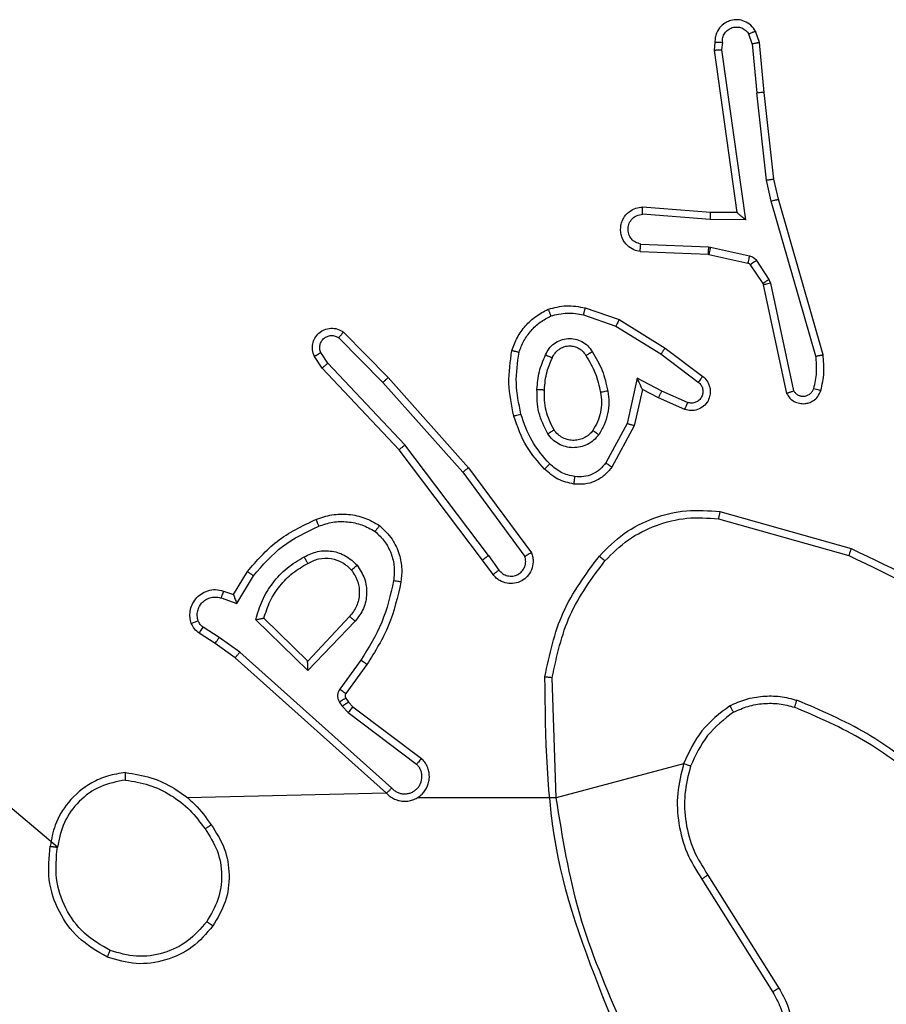
# Model space of a CAD drawing. Units: millimetres. Extents: x 748 to 1415, y 452 to 1054.
# Drawn here: x 905 to 908, y 656 to 659 of the extents above; entities that cross this region are included whole.
import ezdxf

# ---------------------------------------------------------------- set-up
doc = ezdxf.new("R2010")
doc.units = ezdxf.units.MM
doc.header["$LTSCALE"] = 50

msp = doc.modelspace()

# ---------------------------------------------------------------- linework, layer by layer
at = {"color": 7, "linetype": 'Continuous', "lineweight": 25}
for p, q in [((907.3572, 658.6505), (907.3481, 658.6766)), ((907.3768, 658.6543), (907.3664, 658.6842)), ((907.2562, 658.6543), (907.2542, 658.6331)), ((907.2763, 658.6544), (907.2744, 658.6341)), ((907.3572, 658.6505), (907.3695, 658.5174)), ((907.3893, 658.519), (907.3768, 658.6543)), ((907.2542, 658.6331), (907.3159, 658.1936)), ((907.2744, 658.6341), (907.339, 658.1737)), ((907.3962, 658.2816), (907.3695, 658.5174)), ((907.4159, 658.2845), (907.3893, 658.519)), ((907.4089, 658.225), (907.3962, 658.2816)), ((907.4282, 658.2296), (907.4159, 658.2845)), ((907.2445, 658.1943), (907.0605, 658.2086)), ((907.5294, 657.805), (907.4089, 658.225)), ((907.5489, 657.809), (907.4282, 658.2296)), ((907.2437, 658.1746), (907.0599, 658.189)), ((907.3159, 658.1936), (907.2445, 658.1943)), ((907.3159, 658.1936), (907.3159, 658.1936)), ((907.339, 658.1737), (907.2437, 658.1746)), ((907.0554, 658.1085), (907.2386, 658.1012)), ((907.0536, 658.0882), (907.2378, 658.0809)), ((907.2378, 658.0809), (907.2397, 658.0806)), ((907.2386, 658.1012), (907.2441, 658.1005)), ((907.2397, 658.0806), (907.3454, 658.0571)), ((907.2441, 658.1005), (907.3498, 658.0769)), ((907.3519, 658.0526), (907.3855, 658.0013)), ((907.3687, 658.0639), (907.4023, 658.0126)), ((907.3855, 658.0013), (907.387, 657.9978)), ((907.387, 657.9978), (907.4503, 657.7043)), ((907.4023, 658.0126), (907.4066, 658.0023)), ((907.4066, 658.0023), (907.4693, 657.7115)), ((906.9007, 657.9166), (906.988, 657.8863)), ((906.9053, 657.9358), (906.9971, 657.9039)), ((906.9971, 657.9039), (907.1217, 657.827)), ((906.2509, 657.8699), (906.3718, 657.7471)), ((906.988, 657.8863), (907.1101, 657.8111)), ((906.2376, 657.855), (906.3571, 657.7337)), ((906.2084, 657.7858), (906.1891, 657.8147)), ((907.1101, 657.8111), (907.2111, 657.7346)), ((907.1217, 657.827), (907.2234, 657.7501)), ((906.1929, 657.773), (906.1719, 657.8045)), ((906.4169, 657.5649), (906.2084, 657.7858)), ((906.4018, 657.5518), (906.1929, 657.773)), ((906.3571, 657.7337), (906.5733, 657.4908)), ((906.3718, 657.7471), (906.5889, 657.5032)), ((907.046, 657.7452), (907.0187, 657.6225)), ((907.1123, 657.7106), (907.046, 657.7452)), ((907.0599, 657.7152), (907.038, 657.6168)), ((907.1037, 657.6924), (907.0599, 657.7152)), ((907.1823, 657.6797), (907.1123, 657.7106)), ((907.175, 657.6609), (907.1037, 657.6924)), ((907.0187, 657.6225), (906.9606, 657.5164)), ((907.038, 657.6168), (906.9769, 657.5044)), ((906.627, 657.2531), (906.4018, 657.5518)), ((906.643, 657.2652), (906.4169, 657.5649)), ((906.5733, 657.4908), (906.7415, 657.2633)), ((906.5889, 657.5032), (906.7592, 657.273)), ((907.2697, 657.3844), (907.6249, 657.2845)), ((907.2655, 657.3649), (907.6186, 657.2657)), ((906.6555, 657.2143), (906.627, 657.2531)), ((906.643, 657.2652), (906.6715, 657.2262)), ((905.9531, 657.1597), (905.9906, 657.222)), ((905.9615, 657.1355), (906.0069, 657.2109)), ((905.9261, 657.1694), (905.9531, 657.1597)), ((905.9191, 657.1507), (905.9615, 657.1355)), ((906.1541, 656.9545), (906.0133, 657.0917)), ((906.1537, 656.9795), (906.0352, 657.0961)), ((906.2672, 657.1004), (906.1537, 656.9795)), ((905.9141, 657.044), (905.8706, 657.072)), ((906.2825, 657.0878), (906.1541, 656.9545)), ((905.9031, 657.0274), (905.8601, 657.055)), ((905.97, 657.0042), (905.9141, 657.044)), ((905.9577, 656.9884), (905.9031, 657.0274)), ((906.3673, 656.622), (905.9577, 656.9884)), ((906.3813, 656.6362), (905.97, 657.0042)), ((906.2978, 656.9824), (906.2404, 656.9035)), ((906.3142, 656.9707), (906.2568, 656.8917)), ((906.8266, 656.6102), (906.8158, 656.9356)), ((906.2566, 656.8795), (906.2642, 656.8686)), ((906.24, 656.8682), (906.2476, 656.8572)), ((906.2476, 656.8572), (906.2636, 656.8406)), ((906.2642, 656.8686), (906.2758, 656.8565)), ((906.2758, 656.8565), (906.4616, 656.7163)), ((906.2636, 656.8406), (906.4486, 656.701)), ((907.1714, 656.7022), (906.8266, 656.6102)), ((906.3673, 656.622), (905.8277, 656.6102)), ((906.8266, 656.6102), (906.451, 656.6102)), ((907.2371, 656.4008), (907.4294, 656.095)), ((907.2205, 656.3896), (907.4126, 656.0842))]:
    msp.add_line(p, q, dxfattribs=at)
at = {"color": 7, "linetype": 'Continuous', "lineweight": 25, "flags": 128}
msp.add_lwpolyline([(905.476, 656.476), (905.3178, 656.6102), (905.1181, 656.6102), (904.9184, 656.6102), (904.7187, 656.6102), (904.5191, 656.6102), (904.3194, 656.6102), (904.1198, 656.6102), (903.9202, 656.6102)], dxfattribs=at)
at = {"color": 7, "linetype": 'Continuous', "lineweight": 25}
for points, knots in [([(907.3664, 658.6842), (907.3625, 658.69), (907.3549, 658.7014), (907.3372, 658.7121), (907.3181, 658.7164), (907.3006, 658.7145), (907.285, 658.7082), (907.2707, 658.6972), (907.2611, 658.6825), (907.2565, 658.6673), (907.2563, 658.6587), (907.2562, 658.6543)], [0, 0, 0, 0, 0.131639, 0.258828, 0.381563, 0.499845, 0.587763, 0.700355, 0.837494, 0.915653, 1, 1, 1, 1]), ([(907.2763, 658.6544), (907.2764, 658.6588), (907.2766, 658.6675), (907.2823, 658.6795), (907.2913, 658.689), (907.3031, 658.6949), (907.3162, 658.6966), (907.329, 658.6939), (907.3405, 658.6872), (907.3455, 658.6801), (907.3481, 658.6766)], [0, 0, 0, 0, 0.124999, 0.249998, 0.375109, 0.499952, 0.625013, 0.749788, 0.874847, 1, 1, 1, 1]), ([(907.3664, 658.6842), (907.3661, 658.6842), (907.3656, 658.684), (907.3625, 658.6828), (907.359, 658.6813), (907.3557, 658.6799), (907.352, 658.6783), (907.3494, 658.6772), (907.3481, 658.6766)], [0, 0, 0, 0, 0.22294, 0.463421, 0.590535, 0.722354, 0.858973, 1, 1, 1, 1]), ([(907.2562, 658.6543), (907.2563, 658.6543), (907.2565, 658.6544), (907.2578, 658.6544), (907.2598, 658.6545), (907.2633, 658.6545), (907.2688, 658.6545), (907.2738, 658.6545), (907.2763, 658.6544)], [0, 0, 0, 0, 0.1335839, 0.2648618, 0.3936458, 0.5197965, 0.7643956, 1, 1, 1, 1]), ([(907.3572, 658.6505), (907.3588, 658.6508), (907.3619, 658.6515), (907.3661, 658.6524), (907.3697, 658.6532), (907.3732, 658.6539), (907.3762, 658.6543), (907.3766, 658.6543), (907.3768, 658.6543)], [0, 0, 0, 0, 0.155876, 0.303052, 0.441086, 0.570292, 0.80233, 1, 1, 1, 1]), ([(907.2542, 658.6331), (907.2544, 658.6332), (907.2549, 658.6334), (907.2578, 658.6336), (907.2615, 658.6338), (907.2652, 658.6339), (907.2696, 658.634), (907.2727, 658.6341), (907.2744, 658.6341)], [0, 0, 0, 0, 0.198162, 0.430306, 0.55948, 0.697531, 0.844478, 1, 1, 1, 1]), ([(907.3893, 658.519), (907.389, 658.519), (907.3884, 658.5191), (907.3838, 658.5188), (907.3773, 658.5182), (907.3721, 658.5177), (907.3695, 658.5174)], [0, 0, 0, 0, 0.250161, 0.5, 0.749839, 1, 1, 1, 1]), ([(907.3962, 658.2816), (907.3978, 658.2818), (907.4009, 658.2823), (907.4051, 658.283), (907.4087, 658.2835), (907.4123, 658.2841), (907.4152, 658.2845), (907.4157, 658.2845), (907.4159, 658.2845)], [0, 0, 0, 0, 0.155255, 0.302039, 0.440023, 0.569211, 0.80156, 1, 1, 1, 1]), ([(907.0536, 658.0882), (907.0479, 658.0895), (907.0352, 658.0922), (907.021, 658.1022), (907.0111, 658.1138), (907.0049, 658.1251), (907.0012, 658.1383), (907.0005, 658.1522), (907.003, 658.1658), (907.0096, 658.1813), (907.0225, 658.1962), (907.0413, 658.2066), (907.0544, 658.208), (907.0605, 658.2086)], [0, 0, 0, 0, 0.096991, 0.213448, 0.279264, 0.349983, 0.425604, 0.504881, 0.580474, 0.652204, 0.78343, 0.899382, 1, 1, 1, 1]), ([(907.0599, 658.189), (907.06, 658.1914), (907.0601, 658.1964), (907.0603, 658.203), (907.0604, 658.2067), (907.0604, 658.2084), (907.0605, 658.2085), (907.0605, 658.2086)], [0, 0, 0, 0, 0.238275, 0.484002, 0.737276, 0.867703, 1, 1, 1, 1]), ([(907.4089, 658.225), (907.4107, 658.2254), (907.414, 658.2263), (907.4185, 658.2274), (907.4221, 658.2282), (907.4254, 658.229), (907.4277, 658.2295), (907.4281, 658.2295), (907.4282, 658.2296)], [0, 0, 0, 0, 0.1740359, 0.3342389, 0.4801746, 0.6120749, 0.833827, 1, 1, 1, 1]), ([(907.0554, 658.1085), (907.0505, 658.1098), (907.0408, 658.1123), (907.0292, 658.1225), (907.022, 658.1357), (907.02, 658.1509), (907.0236, 658.1656), (907.0323, 658.178), (907.045, 658.1868), (907.0549, 658.1882), (907.0599, 658.189)], [0, 0, 0, 0, 0.124995, 0.250016, 0.374954, 0.499983, 0.624938, 0.749968, 0.874907, 1, 1, 1, 1]), ([(907.2437, 658.1746), (907.2438, 658.1772), (907.2441, 658.1824), (907.2444, 658.1889), (907.2446, 658.1933), (907.2445, 658.194), (907.2445, 658.1943)], [0, 0, 0, 0, 0.2504397, 0.5001215, 0.7500588, 1, 1, 1, 1]), ([(907.339, 658.1737), (907.336, 658.1763), (907.331, 658.1808), (907.3249, 658.186), (907.3208, 658.1895), (907.3181, 658.1918), (907.3164, 658.1933), (907.3161, 658.1935), (907.3159, 658.1936)], [0, 0, 0, 0, 0.300648, 0.503149, 0.651068, 0.780964, 0.895795, 1, 1, 1, 1]), ([(907.0536, 658.0882), (907.0536, 658.0883), (907.0537, 658.0885), (907.0538, 658.0898), (907.0539, 658.0918), (907.0542, 658.0953), (907.0547, 658.1009), (907.0552, 658.106), (907.0554, 658.1085)], [0, 0, 0, 0, 0.13215, 0.262441, 0.390664, 0.516645, 0.762033, 1, 1, 1, 1]), ([(907.2386, 658.1012), (907.2385, 658.0982), (907.2383, 658.0923), (907.238, 658.0856), (907.2379, 658.0816), (907.2378, 658.0811), (907.2378, 658.0809)], [0, 0, 0, 0, 0.279842, 0.559052, 0.779474, 1, 1, 1, 1]), ([(907.2441, 658.1005), (907.2434, 658.0976), (907.2421, 658.0918), (907.2407, 658.0852), (907.2398, 658.0814), (907.2397, 658.0809), (907.2397, 658.0806)], [0, 0, 0, 0, 0.279841, 0.559052, 0.779474, 1, 1, 1, 1]), ([(907.3498, 658.0769), (907.3491, 658.074), (907.3478, 658.0683), (907.3464, 658.0617), (907.3455, 658.0578), (907.3454, 658.0573), (907.3454, 658.0571)], [0, 0, 0, 0, 0.279841, 0.559052, 0.779475, 1, 1, 1, 1]), ([(907.3498, 658.0769), (907.3517, 658.0764), (907.3554, 658.0753), (907.3606, 658.0724), (907.3651, 658.0686), (907.3675, 658.0655), (907.3687, 658.0639)], [0, 0, 0, 0, 0.249951, 0.499996, 0.750043, 1, 1, 1, 1]), ([(907.3454, 658.0571), (907.3466, 658.0567), (907.3492, 658.0558), (907.351, 658.0537), (907.3519, 658.0526)], [0, 0, 0, 0, 0.484225, 1, 1, 1, 1]), ([(907.3687, 658.0639), (907.3662, 658.0623), (907.3613, 658.059), (907.3557, 658.0553), (907.3524, 658.0531), (907.3521, 658.0527), (907.3519, 658.0526)], [0, 0, 0, 0, 0.279841, 0.55906, 0.779479, 1, 1, 1, 1]), ([(907.4023, 658.0126), (907.3998, 658.011), (907.3949, 658.0077), (907.3893, 658.004), (907.3861, 658.0018), (907.3857, 658.0015), (907.3855, 658.0013)], [0, 0, 0, 0, 0.279841, 0.55906, 0.779479, 1, 1, 1, 1]), ([(907.4066, 658.0023), (907.404, 658.0018), (907.3989, 658.0006), (907.3924, 657.9992), (907.3879, 657.9981), (907.3873, 657.9979), (907.387, 657.9978)], [0, 0, 0, 0, 0.2501694, 0.5, 0.7498306, 1, 1, 1, 1]), ([(906.8047, 657.9321), (906.8212, 657.9364), (906.8544, 657.9452), (906.8882, 657.9389), (906.9053, 657.9358)], [0, 0, 0, 0, 0.495069, 1, 1, 1, 1]), ([(906.8047, 657.9321), (906.8048, 657.9319), (906.8049, 657.9316), (906.806, 657.929), (906.8073, 657.9257), (906.8087, 657.9223), (906.8102, 657.9183), (906.8114, 657.9153), (906.812, 657.9138)], [0, 0, 0, 0, 0.192677, 0.4232, 0.552875, 0.692139, 0.841337, 1, 1, 1, 1]), ([(906.812, 657.9138), (906.8267, 657.9175), (906.856, 657.925), (906.8858, 657.9194), (906.9007, 657.9166)], [0, 0, 0, 0, 0.5000028, 1, 1, 1, 1]), ([(906.9007, 657.9166), (906.901, 657.918), (906.9017, 657.9208), (906.9026, 657.9247), (906.9034, 657.9282), (906.9043, 657.9318), (906.9051, 657.935), (906.9052, 657.9355), (906.9053, 657.9358)], [0, 0, 0, 0, 0.141032, 0.277681, 0.409534, 0.536687, 0.777199, 1, 1, 1, 1]), ([(906.7259, 657.8157), (906.7298, 657.8262), (906.7378, 657.8473), (906.7578, 657.8746), (906.7823, 657.8979), (906.8021, 657.9085), (906.812, 657.9138)], [0, 0, 0, 0, 0.249931, 0.500005, 0.750076, 1, 1, 1, 1]), ([(906.9971, 657.9039), (906.9969, 657.9036), (906.9966, 657.9031), (906.9945, 657.8991), (906.9915, 657.8933), (906.9891, 657.8887), (906.988, 657.8863)], [0, 0, 0, 0, 0.249911, 0.499857, 0.749542, 1, 1, 1, 1]), ([(906.1719, 657.8045), (906.1697, 657.8103), (906.1656, 657.8211), (906.1667, 657.8386), (906.1725, 657.8544), (906.1834, 657.868), (906.1985, 657.8775), (906.2162, 657.8815), (906.2349, 657.8796), (906.2455, 657.8732), (906.2509, 657.8699)], [0, 0, 0, 0, 0.130732, 0.245053, 0.364098, 0.485855, 0.610325, 0.737506, 0.867398, 1, 1, 1, 1]), ([(906.2509, 657.8699), (906.2507, 657.8697), (906.2503, 657.8694), (906.248, 657.8669), (906.2454, 657.864), (906.243, 657.8613), (906.2404, 657.8583), (906.2385, 657.8561), (906.2376, 657.855)], [0, 0, 0, 0, 0.226822, 0.468459, 0.595314, 0.726289, 0.861259, 1, 1, 1, 1]), ([(906.1891, 657.8147), (906.188, 657.8181), (906.1857, 657.8248), (906.1865, 657.8357), (906.1906, 657.8456), (906.1976, 657.8538), (906.2069, 657.8593), (906.2174, 657.8614), (906.2283, 657.8603), (906.2345, 657.8568), (906.2376, 657.855)], [0, 0, 0, 0, 0.125135, 0.250194, 0.37498, 0.500063, 0.624935, 0.750013, 0.875002, 1, 1, 1, 1]), ([(906.7977, 657.8087), (906.8007, 657.8146), (906.8065, 657.8264), (906.821, 657.8401), (906.8384, 657.8496), (906.8579, 657.8537), (906.8777, 657.8523), (906.8963, 657.8455), (906.9126, 657.8339), (906.9201, 657.8231), (906.9238, 657.8177)], [0, 0, 0, 0, 0.124943, 0.249926, 0.374948, 0.499954, 0.624991, 0.749852, 0.874905, 1, 1, 1, 1]), ([(906.1719, 657.8045), (906.172, 657.8046), (906.1721, 657.8047), (906.1733, 657.8055), (906.1751, 657.8065), (906.178, 657.8083), (906.1828, 657.8111), (906.187, 657.8135), (906.1891, 657.8147)], [0, 0, 0, 0, 0.137904, 0.272289, 0.402936, 0.529716, 0.771895, 1, 1, 1, 1]), ([(906.7066, 657.8204), (906.7068, 657.8204), (906.7073, 657.8203), (906.7106, 657.8196), (906.7143, 657.8187), (906.7177, 657.8178), (906.7217, 657.8168), (906.7245, 657.8161), (906.7259, 657.8157)], [0, 0, 0, 0, 0.221743, 0.461784, 0.589074, 0.721308, 0.858369, 1, 1, 1, 1]), ([(906.731, 657.6485), (906.7252, 657.6763), (906.7138, 657.7317), (906.7218, 657.7877), (906.7259, 657.8157)], [0, 0, 0, 0, 0.5, 1, 1, 1, 1]), ([(906.8161, 657.8003), (906.8183, 657.8049), (906.8227, 657.8139), (906.8336, 657.824), (906.8462, 657.8305), (906.8593, 657.8332), (906.8725, 657.8324), (906.8855, 657.8281), (906.898, 657.8198), (906.9038, 657.8113), (906.9068, 657.8068)], [0, 0, 0, 0, 0.133341, 0.261554, 0.384637, 0.50259, 0.612237, 0.730135, 0.859396, 1, 1, 1, 1]), ([(906.9068, 657.8068), (906.9069, 657.8069), (906.907, 657.8071), (906.9086, 657.8081), (906.9111, 657.8098), (906.9144, 657.8118), (906.9187, 657.8145), (906.922, 657.8166), (906.9238, 657.8177)], [0, 0, 0, 0, 0.12491, 0.33305, 0.468489, 0.62459, 0.80193, 1, 1, 1, 1]), ([(906.9238, 657.8177), (906.9338, 657.801), (906.9538, 657.7677), (906.962, 657.7297), (906.9661, 657.7107)], [0, 0, 0, 0, 0.500001, 1, 1, 1, 1]), ([(907.1217, 657.827), (907.1215, 657.8268), (907.1211, 657.8264), (907.1184, 657.8227), (907.1146, 657.8174), (907.1116, 657.8132), (907.1101, 657.8111)], [0, 0, 0, 0, 0.250166, 0.5, 0.749834, 1, 1, 1, 1]), ([(907.5294, 657.805), (907.5309, 657.8053), (907.5339, 657.806), (907.5381, 657.8069), (907.5416, 657.8076), (907.5452, 657.8084), (907.5482, 657.809), (907.5487, 657.809), (907.5489, 657.809)], [0, 0, 0, 0, 0.152116, 0.296654, 0.433304, 0.562042, 0.796159, 1, 1, 1, 1]), ([(907.543, 657.7122), (907.5466, 657.7281), (907.5538, 657.7601), (907.5505, 657.7927), (907.5489, 657.809)], [0, 0, 0, 0, 0.499997, 1, 1, 1, 1]), ([(906.1929, 657.773), (906.193, 657.7732), (906.1933, 657.7735), (906.1956, 657.7755), (906.1984, 657.7778), (906.2012, 657.7801), (906.2046, 657.7828), (906.2071, 657.7848), (906.2084, 657.7858)], [0, 0, 0, 0, 0.198398, 0.430688, 0.559864, 0.697857, 0.844679, 1, 1, 1, 1]), ([(906.7745, 657.7152), (906.7758, 657.7314), (906.7784, 657.7639), (906.7913, 657.7938), (906.7977, 657.8087)], [0, 0, 0, 0, 0.5, 1, 1, 1, 1]), ([(906.7945, 657.714), (906.796, 657.7307), (906.7985, 657.7607), (906.8107, 657.7882), (906.8161, 657.8003)], [0, 0, 0, 0, 0.558771, 1, 1, 1, 1]), ([(906.7977, 657.8087), (906.7996, 657.8079), (906.8033, 657.8063), (906.8079, 657.8042), (906.8114, 657.8027), (906.8142, 657.8014), (906.8159, 657.8006), (906.816, 657.8004), (906.8161, 657.8003)], [0, 0, 0, 0, 0.198343, 0.375876, 0.532089, 0.667566, 0.875552, 1, 1, 1, 1]), ([(907.5239, 657.718), (907.5271, 657.7323), (907.5335, 657.761), (907.5308, 657.7903), (907.5294, 657.805)], [0, 0, 0, 0, 0.499998, 1, 1, 1, 1]), ([(906.3718, 657.7471), (906.3717, 657.747), (906.3712, 657.7467), (906.3688, 657.7445), (906.366, 657.742), (906.3633, 657.7395), (906.3603, 657.7367), (906.3582, 657.7347), (906.3571, 657.7337)], [0, 0, 0, 0, 0.217606, 0.456288, 0.583913, 0.717168, 0.855955, 1, 1, 1, 1]), ([(907.0599, 657.7152), (907.0598, 657.7153), (907.0597, 657.7157), (907.0586, 657.718), (907.0569, 657.7216), (907.0544, 657.727), (907.0508, 657.735), (907.0478, 657.7414), (907.046, 657.7452)], [0, 0, 0, 0, 0.101494, 0.214616, 0.344897, 0.496054, 0.698357, 1, 1, 1, 1]), ([(907.2234, 657.7501), (907.224, 657.7496), (907.2294, 657.7454), (907.2361, 657.7374), (907.2416, 657.725), (907.2441, 657.7131), (907.2435, 657.6989), (907.2378, 657.6831), (907.2261, 657.6688), (907.2095, 657.6596), (907.1916, 657.6566), (907.1804, 657.6595), (907.175, 657.6609)], [0, 0, 0, 0, 0.014963, 0.141172, 0.210687, 0.293788, 0.390443, 0.500617, 0.635474, 0.763664, 0.885176, 1, 1, 1, 1]), ([(907.2111, 657.7346), (907.2138, 657.732), (907.2193, 657.727), (907.2236, 657.7165), (907.2241, 657.7053), (907.2207, 657.6946), (907.2139, 657.6856), (907.2043, 657.6797), (907.1932, 657.6773), (907.186, 657.6789), (907.1823, 657.6797)], [0, 0, 0, 0, 0.125138, 0.250266, 0.374982, 0.500059, 0.624875, 0.749994, 0.874997, 1, 1, 1, 1]), ([(907.2234, 657.7501), (907.2233, 657.75), (907.2232, 657.7498), (907.2223, 657.7488), (907.221, 657.7472), (907.2188, 657.7444), (907.2155, 657.7402), (907.2125, 657.7364), (907.2111, 657.7346)], [0, 0, 0, 0, 0.1396894, 0.2753667, 0.4067809, 0.5338063, 0.7749541, 1, 1, 1, 1]), ([(906.8036, 657.595), (906.7941, 657.6139), (906.7751, 657.6517), (906.7747, 657.694), (906.7745, 657.7152)], [0, 0, 0, 0, 0.499996, 1, 1, 1, 1]), ([(906.7745, 657.7152), (906.7762, 657.7151), (906.7796, 657.7149), (906.7842, 657.7147), (906.788, 657.7145), (906.7914, 657.7143), (906.794, 657.7141), (906.7944, 657.714), (906.7945, 657.714)], [0, 0, 0, 0, 0.169183, 0.325924, 0.469797, 0.600981, 0.825478, 1, 1, 1, 1]), ([(906.9661, 657.7107), (906.9675, 657.7004), (906.9702, 657.6799), (906.9664, 657.6489), (906.9576, 657.6189), (906.947, 657.6011), (906.9417, 657.5922)], [0, 0, 0, 0, 0.249948, 0.500001, 0.75005, 1, 1, 1, 1]), ([(906.9661, 657.7107), (906.9635, 657.7102), (906.9584, 657.7093), (906.9519, 657.708), (906.9474, 657.7072), (906.9467, 657.707), (906.9464, 657.707)], [0, 0, 0, 0, 0.250169, 0.499998, 0.749827, 1, 1, 1, 1]), ([(907.1037, 657.6924), (907.1038, 657.6927), (907.1039, 657.6933), (907.1059, 657.6975), (907.1088, 657.7035), (907.1112, 657.7083), (907.1123, 657.7106)], [0, 0, 0, 0, 0.250175, 0.5, 0.749825, 1, 1, 1, 1]), ([(907.4503, 657.7043), (907.453, 657.6999), (907.4583, 657.6911), (907.4706, 657.682), (907.4846, 657.6768), (907.4983, 657.676), (907.5114, 657.6786), (907.5238, 657.6846), (907.5361, 657.6957), (907.5406, 657.7064), (907.543, 657.7122)], [0, 0, 0, 0, 0.128811, 0.254886, 0.378226, 0.500367, 0.595351, 0.71033, 0.845239, 1, 1, 1, 1]), ([(907.4503, 657.7043), (907.4505, 657.7044), (907.451, 657.7046), (907.4544, 657.7059), (907.4581, 657.7072), (907.4615, 657.7085), (907.4653, 657.7099), (907.468, 657.7109), (907.4693, 657.7115)], [0, 0, 0, 0, 0.228554, 0.470566, 0.597211, 0.72775, 0.862079, 1, 1, 1, 1]), ([(907.4693, 657.7115), (907.471, 657.7091), (907.4744, 657.7044), (907.4817, 657.6994), (907.49, 657.6967), (907.4988, 657.6964), (907.5073, 657.6987), (907.5147, 657.7034), (907.5207, 657.7099), (907.5228, 657.7153), (907.5239, 657.718)], [0, 0, 0, 0, 0.125106, 0.250149, 0.375117, 0.500168, 0.624991, 0.750025, 0.874982, 1, 1, 1, 1]), ([(907.5239, 657.718), (907.5264, 657.7172), (907.5314, 657.7157), (907.5378, 657.7138), (907.5421, 657.7125), (907.5427, 657.7123), (907.543, 657.7122)], [0, 0, 0, 0, 0.250173, 0.500007, 0.749838, 1, 1, 1, 1]), ([(907.175, 657.6609), (907.175, 657.6611), (907.1752, 657.6616), (907.1765, 657.6649), (907.178, 657.6686), (907.1793, 657.6719), (907.1808, 657.6757), (907.1818, 657.6784), (907.1823, 657.6797)], [0, 0, 0, 0, 0.2277493, 0.4697468, 0.5965386, 0.7272911, 0.8618629, 1, 1, 1, 1]), ([(906.7118, 657.6431), (906.7121, 657.6432), (906.7126, 657.6434), (906.717, 657.6447), (906.7234, 657.6465), (906.7285, 657.6479), (906.731, 657.6485)], [0, 0, 0, 0, 0.250167, 0.5, 0.749833, 1, 1, 1, 1]), ([(906.7948, 657.4992), (906.7776, 657.5188), (906.7404, 657.5611), (906.7218, 657.6145), (906.7118, 657.6431)], [0, 0, 0, 0, 0.462911, 1, 1, 1, 1]), ([(906.809, 657.5134), (906.7916, 657.5334), (906.7569, 657.5734), (906.7396, 657.6235), (906.731, 657.6485)], [0, 0, 0, 0, 0.500001, 1, 1, 1, 1]), ([(907.038, 657.6168), (907.0378, 657.6168), (907.0373, 657.617), (907.0343, 657.6179), (907.0307, 657.619), (907.0272, 657.62), (907.0231, 657.6212), (907.0202, 657.622), (907.0187, 657.6225)], [0, 0, 0, 0, 0.207761, 0.443164, 0.571573, 0.707258, 0.850174, 1, 1, 1, 1]), ([(906.8036, 657.595), (906.8059, 657.5963), (906.8103, 657.5991), (906.8159, 657.6026), (906.8198, 657.605), (906.8203, 657.6053), (906.8206, 657.6055)], [0, 0, 0, 0, 0.250167, 0.499999, 0.749831, 1, 1, 1, 1]), ([(906.9253, 657.6035), (906.9223, 657.5998), (906.9162, 657.5924), (906.904, 657.5842), (906.8901, 657.5787), (906.8749, 657.5765), (906.8593, 657.5781), (906.8444, 657.5835), (906.8307, 657.5926), (906.824, 657.6012), (906.8206, 657.6055)], [0, 0, 0, 0, 0.115926, 0.234444, 0.355554, 0.479257, 0.605553, 0.734442, 0.865924, 1, 1, 1, 1]), ([(906.9417, 657.5922), (906.9395, 657.5937), (906.9353, 657.5967), (906.9299, 657.6005), (906.9262, 657.603), (906.9256, 657.6033), (906.9253, 657.6035)], [0, 0, 0, 0, 0.250172, 0.500007, 0.749838, 1, 1, 1, 1]), ([(906.9417, 657.5922), (906.9373, 657.587), (906.9286, 657.5767), (906.9113, 657.5656), (906.8922, 657.5586), (906.8719, 657.5566), (906.8517, 657.5595), (906.8328, 657.5671), (906.816, 657.5789), (906.8078, 657.5896), (906.8036, 657.595)], [0, 0, 0, 0, 0.124961, 0.250025, 0.374992, 0.499867, 0.625008, 0.75007, 0.875018, 1, 1, 1, 1]), ([(906.4018, 657.5518), (906.4019, 657.5519), (906.4022, 657.5523), (906.4044, 657.5542), (906.4072, 657.5566), (906.41, 657.559), (906.4133, 657.5618), (906.4157, 657.5639), (906.4169, 657.5649)], [0, 0, 0, 0, 0.198554, 0.430936, 0.56011, 0.698066, 0.844808, 1, 1, 1, 1]), ([(906.9606, 657.5164), (906.9556, 657.5101), (906.9456, 657.4975), (906.9247, 657.4848), (906.9013, 657.4777), (906.8852, 657.4786), (906.8771, 657.4791)], [0, 0, 0, 0, 0.2500482, 0.5000119, 0.7499647, 1, 1, 1, 1]), ([(906.9769, 657.5044), (906.9766, 657.5046), (906.9762, 657.505), (906.9733, 657.5072), (906.9701, 657.5095), (906.9672, 657.5116), (906.964, 657.5139), (906.9618, 657.5156), (906.9606, 657.5164)], [0, 0, 0, 0, 0.236155, 0.480938, 0.607067, 0.735745, 0.866798, 1, 1, 1, 1]), ([(906.5889, 657.5032), (906.5887, 657.5031), (906.5884, 657.5028), (906.5861, 657.501), (906.5832, 657.4987), (906.5803, 657.4965), (906.577, 657.4938), (906.5745, 657.4918), (906.5733, 657.4908)], [0, 0, 0, 0, 0.198571, 0.430969, 0.560142, 0.698092, 0.844826, 1, 1, 1, 1]), ([(906.7948, 657.4992), (906.795, 657.4994), (906.7955, 657.4999), (906.7987, 657.5032), (906.8034, 657.5079), (906.8072, 657.5116), (906.809, 657.5134)], [0, 0, 0, 0, 0.2501702, 0.4999996, 0.7498293, 1, 1, 1, 1]), ([(906.8744, 657.4591), (906.8595, 657.4624), (906.8296, 657.4691), (906.8064, 657.4892), (906.7948, 657.4992)], [0, 0, 0, 0, 0.500003, 1, 1, 1, 1]), ([(906.8771, 657.4791), (906.8643, 657.482), (906.8388, 657.4877), (906.8189, 657.5049), (906.809, 657.5134)], [0, 0, 0, 0, 0.499996, 1, 1, 1, 1]), ([(906.9769, 657.5044), (906.9705, 657.4966), (906.9579, 657.481), (906.9319, 657.4657), (906.9035, 657.4573), (906.8841, 657.4585), (906.8744, 657.4591)], [0, 0, 0, 0, 0.255792, 0.507723, 0.755792, 1, 1, 1, 1]), ([(906.8744, 657.4591), (906.8745, 657.4594), (906.8745, 657.46), (906.8752, 657.4646), (906.876, 657.4713), (906.8768, 657.4765), (906.8771, 657.4791)], [0, 0, 0, 0, 0.250174, 0.5, 0.749826, 1, 1, 1, 1]), ([(907.2697, 657.3844), (907.2697, 657.3842), (907.2696, 657.3837), (907.269, 657.3808), (907.2682, 657.3772), (907.2674, 657.3737), (907.2665, 657.3695), (907.2659, 657.3665), (907.2655, 657.3649)], [0, 0, 0, 0, 0.201873, 0.435342, 0.564238, 0.701371, 0.846735, 1, 1, 1, 1]), ([(905.9906, 657.222), (906.0157, 657.2512), (906.0675, 657.3114), (906.1393, 657.3457), (906.1762, 657.3633)], [0, 0, 0, 0, 0.485371, 1, 1, 1, 1]), ([(906.1762, 657.3633), (906.1763, 657.363), (906.1764, 657.3624), (906.1781, 657.3582), (906.1805, 657.3521), (906.1825, 657.3473), (906.1835, 657.3449)], [0, 0, 0, 0, 0.250164, 0.500003, 0.74984, 1, 1, 1, 1]), ([(906.1835, 657.3449), (906.1961, 657.3492), (906.2214, 657.3577), (906.2618, 657.358), (906.3013, 657.3503), (906.3246, 657.3373), (906.3363, 657.3308)], [0, 0, 0, 0, 0.249876, 0.499993, 0.750121, 1, 1, 1, 1]), ([(906.9584, 657.2512), (906.9787, 657.2713), (907.0192, 657.3115), (907.0966, 657.3495), (907.1801, 657.371), (907.2371, 657.3669), (907.2655, 657.3649)], [0, 0, 0, 0, 0.249866, 0.499992, 0.750127, 1, 1, 1, 1]), ([(906.0069, 657.2109), (906.0317, 657.2394), (906.0813, 657.2963), (906.1494, 657.3287), (906.1835, 657.3449)], [0, 0, 0, 0, 0.499995, 1, 1, 1, 1]), ([(906.3483, 657.3467), (906.3481, 657.3466), (906.3478, 657.3462), (906.3457, 657.3434), (906.3434, 657.3403), (906.3412, 657.3375), (906.3388, 657.3342), (906.3371, 657.3319), (906.3363, 657.3308)], [0, 0, 0, 0, 0.22716, 0.46897, 0.595818, 0.726715, 0.861524, 1, 1, 1, 1]), ([(906.3363, 657.3308), (906.3453, 657.3221), (906.3634, 657.3049), (906.3808, 657.2713), (906.3898, 657.2346), (906.3875, 657.2097), (906.3863, 657.1972)], [0, 0, 0, 0, 0.250037, 0.499999, 0.749967, 1, 1, 1, 1]), ([(906.3483, 657.3467), (906.3605, 657.335), (906.3836, 657.3127), (906.4025, 657.2706), (906.4101, 657.2306), (906.4075, 657.2055), (906.4062, 657.1937)], [0, 0, 0, 0, 0.29418, 0.55895, 0.794242, 1, 1, 1, 1]), ([(906.1439, 657.262), (906.1559, 657.2677), (906.1798, 657.279), (906.2203, 657.2792), (906.2587, 657.2666), (906.2779, 657.2483), (906.2876, 657.2391)], [0, 0, 0, 0, 0.249948, 0.499899, 0.749693, 1, 1, 1, 1]), ([(907.6249, 657.2845), (907.6248, 657.2843), (907.6247, 657.2839), (907.6238, 657.2811), (907.6226, 657.2776), (907.6215, 657.2742), (907.6201, 657.2702), (907.6191, 657.2672), (907.6186, 657.2657)], [0, 0, 0, 0, 0.200931, 0.434105, 0.563085, 0.700451, 0.846201, 1, 1, 1, 1]), ([(907.6249, 657.2845), (907.7417, 657.229), (907.9784, 657.1164), (908.1527, 656.9205), (908.241, 656.8212)], [0, 0, 0, 0, 0.49327, 1, 1, 1, 1]), ([(906.0133, 657.0917), (906.0184, 657.1095), (906.0287, 657.1451), (906.0585, 657.1923), (906.0963, 657.2333), (906.128, 657.2524), (906.1439, 657.262)], [0, 0, 0, 0, 0.249922, 0.5, 0.750081, 1, 1, 1, 1]), ([(906.1439, 657.262), (906.1448, 657.2603), (906.1466, 657.2572), (906.149, 657.253), (906.1509, 657.2497), (906.1526, 657.2468), (906.1537, 657.2448), (906.1539, 657.2445), (906.1539, 657.2444)], [0, 0, 0, 0, 0.180187, 0.344783, 0.493305, 0.626091, 0.844364, 1, 1, 1, 1]), ([(906.1539, 657.2444), (906.1636, 657.2492), (906.1836, 657.259), (906.217, 657.259), (906.2488, 657.2486), (906.2644, 657.2338), (906.2724, 657.2262)], [0, 0, 0, 0, 0.2468339, 0.5078282, 0.7499021, 1, 1, 1, 1]), ([(906.643, 657.2652), (906.6409, 657.2636), (906.6367, 657.2605), (906.6314, 657.2565), (906.6277, 657.2537), (906.6273, 657.2533), (906.627, 657.2531)], [0, 0, 0, 0, 0.250171, 0.5, 0.749829, 1, 1, 1, 1]), ([(906.7592, 657.273), (906.7606, 657.269), (906.7634, 657.2612), (906.7646, 657.2452), (906.7609, 657.2266), (906.7494, 657.2088), (906.7333, 657.196), (906.7141, 657.1893), (906.6931, 657.1894), (906.6764, 657.1955), (906.6637, 657.2044), (906.6583, 657.2109), (906.6555, 657.2143)], [0, 0, 0, 0, 0.0727597, 0.1426365, 0.2731436, 0.392249, 0.4999194, 0.6235949, 0.7351957, 0.8549622, 0.924382, 1, 1, 1, 1]), ([(906.6715, 657.2262), (906.6748, 657.2227), (906.6812, 657.2156), (906.6948, 657.21), (906.7092, 657.2092), (906.7231, 657.2136), (906.7345, 657.2226), (906.742, 657.235), (906.745, 657.2494), (906.7427, 657.2587), (906.7415, 657.2633)], [0, 0, 0, 0, 0.125079, 0.25004, 0.375057, 0.500009, 0.625036, 0.749981, 0.875002, 1, 1, 1, 1]), ([(906.7592, 657.273), (906.7592, 657.273), (906.759, 657.2729), (906.7578, 657.2723), (906.7561, 657.2713), (906.7531, 657.2697), (906.7482, 657.267), (906.7437, 657.2645), (906.7415, 657.2633)], [0, 0, 0, 0, 0.132076, 0.262237, 0.39033, 0.516238, 0.761726, 1, 1, 1, 1]), ([(906.7959, 656.9374), (906.8086, 656.9973), (906.8339, 657.1169), (906.9068, 657.2151), (906.9433, 657.2642)], [0, 0, 0, 0, 0.500006, 1, 1, 1, 1]), ([(906.8158, 656.9356), (906.8282, 656.9934), (906.8529, 657.1089), (906.9232, 657.2038), (906.9584, 657.2512)], [0, 0, 0, 0, 0.5000037, 1, 1, 1, 1]), ([(906.9433, 657.2642), (906.9436, 657.264), (906.9442, 657.2635), (906.9482, 657.26), (906.9532, 657.2557), (906.9567, 657.2527), (906.9584, 657.2512)], [0, 0, 0, 0, 0.279848, 0.559078, 0.779486, 1, 1, 1, 1]), ([(907.6186, 657.2657), (907.7355, 657.2097), (907.9692, 657.0976), (908.1412, 656.9037), (908.2272, 656.8068)], [0, 0, 0, 0, 0.4999929, 1, 1, 1, 1]), ([(906.2724, 657.2262), (906.2789, 657.2159), (906.2914, 657.1964), (906.2952, 657.1615), (906.2883, 657.1277), (906.2742, 657.1095), (906.2672, 657.1004)], [0, 0, 0, 0, 0.265172, 0.499946, 0.752708, 1, 1, 1, 1]), ([(906.2724, 657.2262), (906.2726, 657.2264), (906.273, 657.2268), (906.2765, 657.2298), (906.2816, 657.2341), (906.2856, 657.2375), (906.2876, 657.2391)], [0, 0, 0, 0, 0.250169, 0.500002, 0.749836, 1, 1, 1, 1]), ([(906.2876, 657.2391), (906.2951, 657.2275), (906.3102, 657.2043), (906.3155, 657.1624), (906.3072, 657.1211), (906.2908, 657.0989), (906.2825, 657.0878)], [0, 0, 0, 0, 0.250327, 0.500113, 0.75005, 1, 1, 1, 1]), ([(906.6555, 657.2143), (906.6557, 657.2145), (906.6562, 657.2149), (906.6599, 657.2176), (906.6652, 657.2216), (906.6694, 657.2247), (906.6715, 657.2262)], [0, 0, 0, 0, 0.250171, 0.5, 0.749829, 1, 1, 1, 1]), ([(905.9906, 657.222), (905.9908, 657.2219), (905.9911, 657.2216), (905.9937, 657.2199), (905.9967, 657.2179), (905.9997, 657.2159), (906.0031, 657.2135), (906.0056, 657.2118), (906.0069, 657.2109)], [0, 0, 0, 0, 0.206661, 0.441807, 0.570299, 0.706122, 0.849503, 1, 1, 1, 1]), ([(906.3863, 657.1972), (906.3776, 657.1589), (906.3601, 657.0824), (906.3186, 657.0157), (906.2978, 656.9824)], [0, 0, 0, 0, 0.5, 1, 1, 1, 1]), ([(906.4062, 657.1937), (906.4059, 657.1938), (906.4053, 657.1939), (906.4007, 657.1948), (906.3941, 657.1959), (906.3889, 657.1968), (906.3863, 657.1972)], [0, 0, 0, 0, 0.250173, 0.5, 0.749827, 1, 1, 1, 1]), ([(905.8387, 657.0822), (905.8373, 657.0874), (905.8344, 657.0982), (905.8351, 657.1155), (905.8401, 657.1328), (905.8501, 657.1489), (905.8647, 657.1623), (905.8833, 657.1712), (905.9048, 657.1747), (905.9189, 657.1712), (905.9261, 657.1694)], [0, 0, 0, 0, 0.105921, 0.2173, 0.334135, 0.456421, 0.584155, 0.717333, 0.855949, 1, 1, 1, 1]), ([(905.9261, 657.1694), (905.9259, 657.1691), (905.9257, 657.1686), (905.9241, 657.1643), (905.9218, 657.1581), (905.92, 657.1532), (905.9191, 657.1507)], [0, 0, 0, 0, 0.250166, 0.5, 0.749834, 1, 1, 1, 1]), ([(906.4062, 657.1937), (906.3972, 657.154), (906.3791, 657.0744), (906.3358, 657.0052), (906.3142, 656.9707)], [0, 0, 0, 0, 0.50022, 1, 1, 1, 1]), ([(905.8573, 657.0888), (905.8562, 657.0932), (905.854, 657.102), (905.8553, 657.1157), (905.8602, 657.1285), (905.8685, 657.1395), (905.8794, 657.1478), (905.8922, 657.1527), (905.9042, 657.1537), (905.9132, 657.1525), (905.9175, 657.1512), (905.9191, 657.1507)], [0, 0, 0, 0, 0.124892, 0.249709, 0.374667, 0.499778, 0.625318, 0.749748, 0.874729, 0.953623, 1, 1, 1, 1]), ([(905.9531, 657.1597), (905.9531, 657.1596), (905.9532, 657.1593), (905.9537, 657.1577), (905.9546, 657.1551), (905.956, 657.151), (905.9582, 657.1444), (905.9603, 657.1388), (905.9615, 657.1355)], [0, 0, 0, 0, 0.111356, 0.229912, 0.358133, 0.497793, 0.702786, 1, 1, 1, 1]), ([(906.0133, 657.0917), (906.0152, 657.0921), (906.0187, 657.0928), (906.0238, 657.0939), (906.0281, 657.0948), (906.0314, 657.0954), (906.0336, 657.0958), (906.0349, 657.0961), (906.0351, 657.0961), (906.0352, 657.0961)], [0, 0, 0, 0, 0.177398, 0.320073, 0.501148, 0.636603, 0.764449, 0.885327, 1, 1, 1, 1]), ([(906.2825, 657.0878), (906.2812, 657.0889), (906.2786, 657.091), (906.2751, 657.0938), (906.2723, 657.0961), (906.2696, 657.0984), (906.2676, 657.1001), (906.2673, 657.1003), (906.2672, 657.1004)], [0, 0, 0, 0, 0.165507, 0.319611, 0.461919, 0.592562, 0.819123, 1, 1, 1, 1]), ([(905.8387, 657.0822), (905.839, 657.0823), (905.8396, 657.0826), (905.8438, 657.0841), (905.85, 657.0863), (905.8549, 657.088), (905.8573, 657.0888)], [0, 0, 0, 0, 0.250161, 0.5, 0.749839, 1, 1, 1, 1]), ([(905.8601, 657.055), (905.8554, 657.0586), (905.846, 657.0659), (905.8411, 657.0768), (905.8387, 657.0822)], [0, 0, 0, 0, 0.499996, 1, 1, 1, 1]), ([(905.8706, 657.072), (905.8677, 657.0742), (905.8618, 657.0787), (905.8588, 657.0855), (905.8573, 657.0888)], [0, 0, 0, 0, 0.500004, 1, 1, 1, 1]), ([(905.8601, 657.055), (905.8602, 657.0554), (905.8606, 657.0561), (905.8634, 657.0606), (905.8669, 657.0662), (905.8693, 657.07), (905.8706, 657.072)], [0, 0, 0, 0, 0.279839, 0.559081, 0.779491, 1, 1, 1, 1]), ([(905.9031, 657.0274), (905.9032, 657.0276), (905.9035, 657.028), (905.9052, 657.0308), (905.9073, 657.0339), (905.9093, 657.0369), (905.9116, 657.0403), (905.9132, 657.0428), (905.9141, 657.044)], [0, 0, 0, 0, 0.216561, 0.454899, 0.582608, 0.716121, 0.855344, 1, 1, 1, 1]), ([(905.9577, 656.9884), (905.9578, 656.9886), (905.9581, 656.989), (905.9599, 656.9913), (905.9621, 656.9942), (905.9644, 656.9971), (905.967, 657.0004), (905.969, 657.0029), (905.97, 657.0042)], [0, 0, 0, 0, 0.198473, 0.430831, 0.560011, 0.697985, 0.844761, 1, 1, 1, 1]), ([(906.1541, 656.9545), (906.154, 656.9581), (906.1539, 656.964), (906.1537, 656.9708), (906.1537, 656.9749), (906.1536, 656.9775), (906.1536, 656.9791), (906.1536, 656.9794), (906.1537, 656.9795)], [0, 0, 0, 0, 0.308385, 0.501705, 0.64135, 0.769752, 0.888615, 1, 1, 1, 1]), ([(906.3142, 656.9707), (906.3139, 656.9708), (906.3134, 656.9712), (906.3096, 656.9739), (906.3042, 656.9778), (906.2999, 656.9809), (906.2978, 656.9824)], [0, 0, 0, 0, 0.250175, 0.5, 0.749825, 1, 1, 1, 1]), ([(906.7959, 656.9374), (906.7961, 656.9374), (906.7966, 656.9374), (906.7996, 656.9371), (906.8033, 656.9368), (906.8069, 656.9365), (906.8112, 656.9361), (906.8142, 656.9358), (906.8158, 656.9356)], [0, 0, 0, 0, 0.204898, 0.439383, 0.56803, 0.704419, 0.84852, 1, 1, 1, 1]), ([(906.9878, 655.9855), (906.9259, 656.1382), (906.802, 656.4434), (906.7979, 656.7728), (906.7959, 656.9374)], [0, 0, 0, 0, 0.4999996, 1, 1, 1, 1]), ([(906.2404, 656.9035), (906.2388, 656.9008), (906.2356, 656.8954), (906.2342, 656.8859), (906.2354, 656.8764), (906.2385, 656.871), (906.24, 656.8682)], [0, 0, 0, 0, 0.249964, 0.499936, 0.749818, 1, 1, 1, 1]), ([(906.2568, 656.8917), (906.2565, 656.8919), (906.2558, 656.8924), (906.2515, 656.8955), (906.2461, 656.8994), (906.2423, 656.9022), (906.2404, 656.9035)], [0, 0, 0, 0, 0.279846, 0.559061, 0.779477, 1, 1, 1, 1]), ([(906.2566, 656.8795), (906.2563, 656.8793), (906.2556, 656.8789), (906.2512, 656.8759), (906.2457, 656.8722), (906.2419, 656.8695), (906.24, 656.8682)], [0, 0, 0, 0, 0.279846, 0.559065, 0.77948, 1, 1, 1, 1]), ([(906.2568, 656.8917), (906.2563, 656.8908), (906.2552, 656.889), (906.2546, 656.8858), (906.255, 656.8825), (906.2561, 656.8805), (906.2566, 656.8795)], [0, 0, 0, 0, 0.237468, 0.483286, 0.737462, 1, 1, 1, 1]), ([(907.2964, 656.859), (907.3107, 656.8654), (907.3393, 656.8781), (907.3858, 656.8859), (907.4329, 656.8858), (907.4632, 656.8779), (907.4783, 656.8739)], [0, 0, 0, 0, 0.2499515, 0.5000055, 0.7500567, 1, 1, 1, 1]), ([(906.2642, 656.8686), (906.2639, 656.8684), (906.2632, 656.868), (906.2588, 656.865), (906.2533, 656.8612), (906.2495, 656.8586), (906.2476, 656.8572)], [0, 0, 0, 0, 0.279846, 0.559065, 0.77948, 1, 1, 1, 1]), ([(906.2758, 656.8565), (906.2756, 656.8562), (906.2751, 656.8556), (906.2718, 656.8514), (906.2678, 656.8461), (906.265, 656.8424), (906.2636, 656.8406)], [0, 0, 0, 0, 0.279846, 0.559068, 0.779481, 1, 1, 1, 1]), ([(907.2964, 656.859), (907.2692, 656.8379), (907.2148, 656.7958), (907.1859, 656.7334), (907.1714, 656.7022)], [0, 0, 0, 0, 0.500001, 1, 1, 1, 1]), ([(907.2964, 656.859), (907.2973, 656.8575), (907.299, 656.8545), (907.3013, 656.8506), (907.3031, 656.8474), (907.3049, 656.8443), (907.3062, 656.8421), (907.3064, 656.8418), (907.3065, 656.8416)], [0, 0, 0, 0, 0.167272, 0.322645, 0.465696, 0.596585, 0.822161, 1, 1, 1, 1]), ([(907.4717, 656.855), (907.4717, 656.8552), (907.4718, 656.8555), (907.4728, 656.858), (907.4739, 656.8614), (907.4752, 656.8649), (907.4766, 656.8691), (907.4778, 656.8723), (907.4783, 656.8739)], [0, 0, 0, 0, 0.181347, 0.408094, 0.538695, 0.680882, 0.834791, 1, 1, 1, 1]), ([(907.8244, 656.6471), (907.7707, 656.6889), (907.6621, 656.7735), (907.5356, 656.8276), (907.4717, 656.855)], [0, 0, 0, 0, 0.494663, 1, 1, 1, 1]), ([(907.8375, 656.6623), (907.7822, 656.7053), (907.6716, 656.7913), (907.5428, 656.8464), (907.4783, 656.8739)], [0, 0, 0, 0, 0.500007, 1, 1, 1, 1]), ([(907.3065, 656.8416), (907.2812, 656.822), (907.2306, 656.7828), (907.2037, 656.7247), (907.1903, 656.6957)], [0, 0, 0, 0, 0.500007, 1, 1, 1, 1]), ([(906.3673, 656.622), (906.3706, 656.6189), (906.377, 656.6127), (906.3888, 656.606), (906.4016, 656.6017), (906.415, 656.6001), (906.4285, 656.6011), (906.4415, 656.6049), (906.4534, 656.6112), (906.4672, 656.6224), (906.4773, 656.6375), (906.4823, 656.6545), (906.4836, 656.6679), (906.4821, 656.6814), (906.4778, 656.6943), (906.4711, 656.7064), (906.4648, 656.713), (906.4616, 656.7163)], [0, 0, 0, 0, 0.062527, 0.125054, 0.18758, 0.250107, 0.312634, 0.37516, 0.437687, 0.500213, 0.622256, 0.68419, 0.746534, 0.809286, 0.872448, 0.936019, 1, 1, 1, 1]), ([(906.4616, 656.7163), (906.4615, 656.7162), (906.4614, 656.7161), (906.4603, 656.7148), (906.4579, 656.712), (906.4536, 656.7069), (906.4502, 656.7029), (906.4486, 656.701)], [0, 0, 0, 0, 0.128618, 0.256428, 0.507629, 0.755405, 1, 1, 1, 1]), ([(906.3813, 656.6362), (906.3835, 656.634), (906.388, 656.6296), (906.3961, 656.6247), (906.405, 656.6215), (906.4144, 656.6202), (906.4239, 656.6208), (906.433, 656.6233), (906.4414, 656.6275), (906.4489, 656.6333), (906.455, 656.6405), (906.4611, 656.6515), (906.4636, 656.6642), (906.4624, 656.6767), (906.4595, 656.6857), (906.455, 656.6941), (906.4507, 656.6987), (906.4486, 656.701)], [0, 0, 0, 0, 0.062538, 0.125075, 0.187619, 0.250179, 0.312681, 0.375184, 0.43772, 0.500298, 0.562838, 0.625334, 0.749808, 0.812266, 0.874813, 0.937434, 1, 1, 1, 1]), ([(907.1714, 656.7022), (907.1647, 656.6756), (907.1514, 656.6223), (907.1563, 656.5396), (907.177, 656.4594), (907.206, 656.4128), (907.2205, 656.3896)], [0, 0, 0, 0, 0.2499196, 0.499978, 0.7500544, 1, 1, 1, 1]), ([(907.1903, 656.6957), (907.19, 656.6958), (907.1894, 656.696), (907.1851, 656.6975), (907.1788, 656.6996), (907.1739, 656.7013), (907.1714, 656.7022)], [0, 0, 0, 0, 0.250182, 0.5, 0.749818, 1, 1, 1, 1]), ([(905.6607, 656.678), (905.6443, 656.6756), (905.6125, 656.671), (905.5574, 656.6467), (905.5052, 656.6031), (905.4679, 656.5409), (905.4601, 656.4982), (905.4566, 656.479)], [0, 0, 0, 0, 0.160459, 0.310882, 0.580411, 0.810176, 1, 1, 1, 1]), ([(905.6603, 656.6579), (905.6603, 656.6594), (905.6603, 656.6624), (905.6603, 656.6665), (905.6603, 656.6701), (905.6604, 656.6739), (905.6605, 656.6772), (905.6606, 656.6777), (905.6607, 656.678)], [0, 0, 0, 0, 0.143704, 0.28224, 0.415335, 0.542891, 0.78173, 1, 1, 1, 1]), ([(905.6603, 656.6579), (905.6371, 656.6535), (905.5909, 656.6447), (905.5328, 656.6027), (905.4904, 656.545), (905.4808, 656.499), (905.476, 656.476)], [0, 0, 0, 0, 0.250289, 0.500085, 0.750049, 1, 1, 1, 1]), ([(905.6603, 656.6579), (905.6818, 656.6544), (905.725, 656.6473), (905.7843, 656.6182), (905.837, 656.5785), (905.8629, 656.5432), (905.8758, 656.5255)], [0, 0, 0, 0, 0.249908, 0.500008, 0.750097, 1, 1, 1, 1]), ([(906.3673, 656.622), (906.3675, 656.6222), (906.3678, 656.6226), (906.3701, 656.6249), (906.3728, 656.6277), (906.3753, 656.6302), (906.3782, 656.6331), (906.3803, 656.6352), (906.3813, 656.6362)], [0, 0, 0, 0, 0.219653, 0.458982, 0.58643, 0.719178, 0.857123, 1, 1, 1, 1]), ([(907.0056, 655.994), (906.963, 656.093), (906.8778, 656.291), (906.8436, 656.5038), (906.8266, 656.6102)], [0, 0, 0, 0, 0.499992, 1, 1, 1, 1]), ([(905.8758, 656.5255), (905.877, 656.5264), (905.8795, 656.5282), (905.8829, 656.5306), (905.8859, 656.5326), (905.8891, 656.5348), (905.8918, 656.5367), (905.8922, 656.537), (905.8924, 656.5371)], [0, 0, 0, 0, 0.14515, 0.28473, 0.418444, 0.546203, 0.784242, 1, 1, 1, 1]), ([(905.8924, 656.5371), (905.9058, 656.5162), (905.9324, 656.4748), (905.9443, 656.4009), (905.935, 656.3267), (905.9096, 656.2843), (905.8969, 656.263)], [0, 0, 0, 0, 0.251973, 0.498543, 0.748885, 1, 1, 1, 1]), ([(905.8758, 656.5255), (905.8881, 656.5066), (905.9126, 656.4687), (905.9238, 656.4009), (905.9149, 656.3328), (905.8919, 656.294), (905.8804, 656.2746)], [0, 0, 0, 0, 0.250222, 0.500069, 0.750035, 1, 1, 1, 1]), ([(905.6114, 656.1784), (905.5836, 656.1945), (905.5307, 656.2253), (905.4771, 656.3012), (905.4476, 656.3877), (905.4536, 656.4486), (905.4566, 656.479)], [0, 0, 0, 0, 0.262735, 0.499966, 0.750409, 1, 1, 1, 1]), ([(905.4566, 656.479), (905.4568, 656.4789), (905.4573, 656.4788), (905.4605, 656.4783), (905.4642, 656.4777), (905.4677, 656.4772), (905.4717, 656.4766), (905.4745, 656.4762), (905.476, 656.476)], [0, 0, 0, 0, 0.218982, 0.458117, 0.585634, 0.718546, 0.856755, 1, 1, 1, 1]), ([(905.6189, 656.1967), (905.5943, 656.2109), (905.5452, 656.2393), (905.495, 656.3095), (905.4678, 656.3913), (905.4733, 656.4477), (905.476, 656.476)], [0, 0, 0, 0, 0.250254, 0.500081, 0.750044, 1, 1, 1, 1]), ([(907.2371, 656.4008), (907.2369, 656.4007), (907.2366, 656.4004), (907.2342, 656.3988), (907.2312, 656.3968), (907.2281, 656.3947), (907.2245, 656.3923), (907.2219, 656.3905), (907.2205, 656.3896)], [0, 0, 0, 0, 0.195095, 0.426359, 0.555815, 0.694618, 0.842803, 1, 1, 1, 1]), ([(905.8804, 656.2746), (905.8643, 656.2559), (905.832, 656.2187), (905.7642, 656.1867), (905.69, 656.1761), (905.6426, 656.1898), (905.6189, 656.1967)], [0, 0, 0, 0, 0.249957, 0.499921, 0.749753, 1, 1, 1, 1]), ([(905.8969, 656.263), (905.8966, 656.2632), (905.8961, 656.2635), (905.8923, 656.2661), (905.8868, 656.27), (905.8825, 656.273), (905.8804, 656.2746)], [0, 0, 0, 0, 0.250168, 0.499999, 0.749831, 1, 1, 1, 1]), ([(905.6114, 656.1784), (905.6115, 656.1786), (905.6116, 656.1791), (905.6128, 656.1821), (905.6142, 656.1855), (905.6156, 656.1888), (905.6172, 656.1926), (905.6183, 656.1953), (905.6189, 656.1967)], [0, 0, 0, 0, 0.216383, 0.454774, 0.582461, 0.715892, 0.855214, 1, 1, 1, 1]), ([(907.4294, 656.095), (907.4378, 656.08), (907.4545, 656.05), (907.4662, 655.9994), (907.4673, 655.9478), (907.457, 655.8978), (907.4363, 655.8515), (907.4061, 655.8104), (907.3665, 655.7761), (907.3212, 655.7522), (907.2729, 655.7388), (907.2237, 655.7357), (907.173, 655.7435), (907.1119, 655.7676), (907.0615, 655.8095), (907.022, 655.8681), (907.0118, 655.9067), (907.0056, 655.9299)], [0, 0, 0, 0, 0.062543, 0.125087, 0.187631, 0.250174, 0.310208, 0.371909, 0.435277, 0.50031, 0.557569, 0.617265, 0.679398, 0.743967, 0.855301, 0.91292, 1, 1, 1, 1]), ([(907.4126, 656.0842), (907.4202, 656.0704), (907.4355, 656.043), (907.4463, 655.9968), (907.4473, 655.9496), (907.4378, 655.9033), (907.4184, 655.8602), (907.3899, 655.8225), (907.3539, 655.7919), (907.312, 655.77), (907.2664, 655.7577), (907.2191, 655.7559), (907.1727, 655.7644), (907.1292, 655.783), (907.0909, 655.8107), (907.0596, 655.8461), (907.0363, 655.8874), (907.029, 655.9179), (907.0253, 655.9332)], [0, 0, 0, 0, 0.062507, 0.125015, 0.187505, 0.250018, 0.312499, 0.375011, 0.437507, 0.500008, 0.562505, 0.624999, 0.687513, 0.74999, 0.812496, 0.874997, 0.937504, 1, 1, 1, 1]), ([(907.4294, 656.095), (907.4292, 656.0948), (907.4286, 656.0945), (907.4248, 656.092), (907.4192, 656.0884), (907.4148, 656.0856), (907.4126, 656.0842)], [0, 0, 0, 0, 0.250172, 0.5, 0.749828, 1, 1, 1, 1])]:
    msp.add_open_spline(points, degree=3, knots=knots, dxfattribs=at)
for points in [[(906.7066, 657.8204), (906.711, 657.8324), (906.7198, 657.8565), (906.7425, 657.8878), (906.7706, 657.9143), (906.7933, 657.9262), (906.8047, 657.9321)], [(906.7118, 657.6431), (906.7057, 657.6725), (906.6934, 657.7313), (906.7022, 657.7907), (906.7066, 657.8204)], [(906.9068, 657.8068), (906.9162, 657.7913), (906.9351, 657.7602), (906.9426, 657.7247), (906.9464, 657.707)], [(906.8206, 657.6055), (906.812, 657.6226), (906.7948, 657.6567), (906.7946, 657.6949), (906.7945, 657.714)], [(906.9464, 657.707), (906.9477, 657.698), (906.9502, 657.6801), (906.947, 657.653), (906.9393, 657.6268), (906.93, 657.6113), (906.9253, 657.6035)], [(906.9433, 657.2642), (906.9648, 657.2857), (907.0077, 657.3286), (907.0898, 657.3696), (907.1789, 657.3916), (907.2395, 657.3868), (907.2697, 657.3844)], [(906.1762, 657.3633), (906.1904, 657.3681), (906.219, 657.3778), (906.2645, 657.3784), (906.3091, 657.3692), (906.3352, 657.3542), (906.3483, 657.3467)], [(906.0352, 657.0961), (906.0402, 657.1117), (906.0503, 657.1428), (906.0774, 657.184), (906.1117, 657.2195), (906.1399, 657.2361), (906.1539, 657.2444)], [(907.3065, 656.8416), (907.3195, 656.8474), (907.3454, 656.859), (907.3876, 656.8661), (907.4304, 656.8659), (907.4579, 656.8586), (907.4717, 656.855)], [(907.1903, 656.6957), (907.1839, 656.6705), (907.1712, 656.6203), (907.1754, 656.5422), (907.1956, 656.4665), (907.2232, 656.4227), (907.2371, 656.4008)], [(905.6607, 656.678), (905.6839, 656.6744), (905.7303, 656.6673), (905.7942, 656.6367), (905.8509, 656.594), (905.8785, 656.5561), (905.8924, 656.5371)], [(905.8969, 656.263), (905.8794, 656.2426), (905.8443, 656.2017), (905.77, 656.1671), (905.6889, 656.1557), (905.6372, 656.1708), (905.6114, 656.1784)]]:
    msp.add_open_spline(points, degree=3, dxfattribs=at)

doc.saveas('drawing.dxf')
